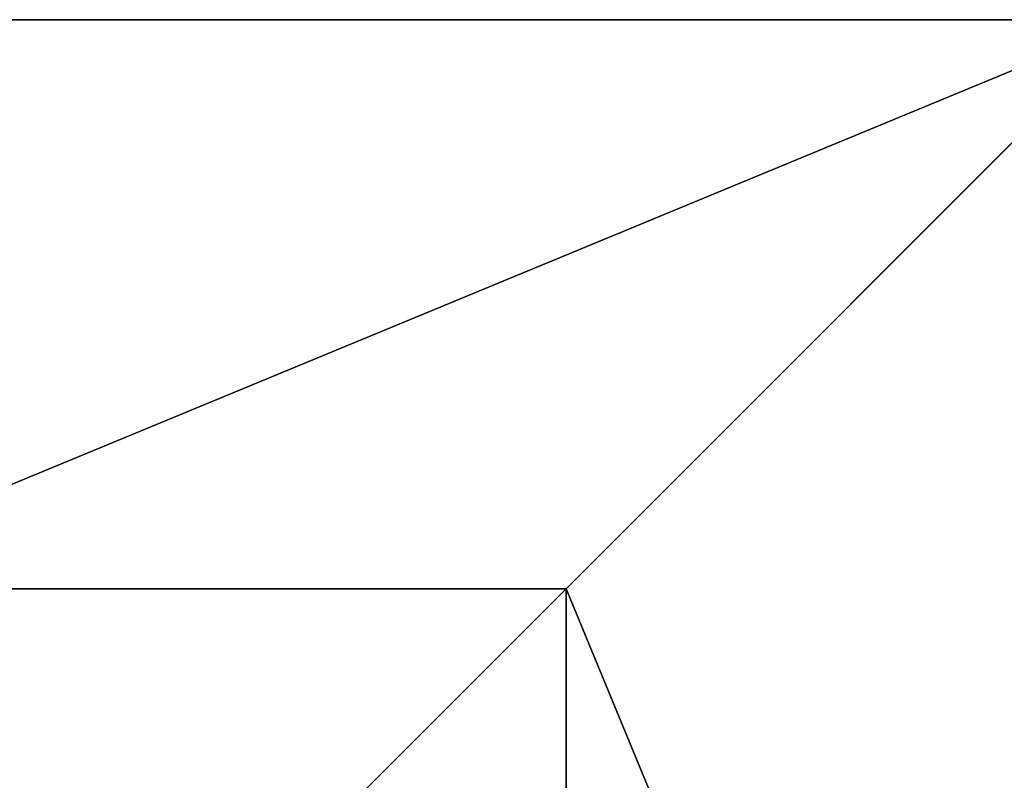
# Model space of a CAD drawing. Units: inches. Extents: x -242 to 417, y -161 to 294.
# Drawn here: x 114 to 134, y 144 to 160 of the extents above; entities that cross this region are included whole.
import ezdxf

# ---------------------------------------------------------------- set-up
doc = ezdxf.new("R2010")
doc.units = ezdxf.units.IN
doc.header["$MEASUREMENT"] = 0
doc.layers.get('0').update_dxf_attribs({"true_color": 0xffffff})
doc.layers.add('fundamenty', color=7, linetype='Continuous', true_color=0x777799)

# ---------------------------------------------------------------- blocks, each defined once
blk = doc.blocks.new('Group_51')
for p, q in [((0, 40), (0, 0)), ((11.698, 28.302, 35), (0, 40, 23.692)), ((0, 40, 23.692), (0, 0, 23.692)), ((28.302, 28.302, 35), (11.698, 28.302, 35)), ((11.698, 28.302, 35), (11.698, 11.698, 35))]:
    blk.add_line(p, q)
mesh = blk.add_polyface()
corners = [(11.698, 28.302, 35), (40, 40, 23.692), (0, 40, 23.692), (28.302, 28.302, 35)]
mesh.append_faces([[corners[k] for k in face] for face in [(0, 1, 2), (1, 0, 3)]], dxfattribs={"vtx0": -1})
mesh = blk.add_polyface()
corners = [(11.698, 11.698, 35), (0, 40, 23.692), (0, 0, 23.692), (11.698, 28.302, 35)]
mesh.append_faces([[corners[k] for k in face] for face in [(0, 1, 2), (1, 0, 3)]], dxfattribs={"vtx0": -1})
mesh = blk.add_polyface()
corners = [(0, 40, 23.692), (0, 0), (0, 0, 23.692), (0, 40)]
mesh.append_faces([[corners[k] for k in face] for face in [(0, 1, 2), (1, 0, 3)]], dxfattribs={"vtx0": -1})
mesh = blk.add_polyface()
corners = [(40, 40), (0, 0), (0, 40), (40, 0)]
mesh.append_faces([[corners[k] for k in face] for face in [(0, 1, 2), (1, 0, 3)]], dxfattribs={"vtx0": -1})
mesh = blk.add_polyface()
corners = [(28.302, 11.698, 35), (11.698, 28.302, 35), (11.698, 11.698, 35), (28.302, 28.302, 35)]
mesh.append_faces([[corners[k] for k in face] for face in [(0, 1, 2), (1, 0, 3)]], dxfattribs={"vtx0": -1})

msp = doc.modelspace()

# ---------------------------------------------------------------- block references
at = {"layer": 'fundamenty', "color": 251, "true_color": 0x565656, "rotation": 270.0000000000261}
msp.add_blockref('Group_51', (96.99, 159.831, -64.869), dxfattribs=at)

doc.saveas('drawing.dxf')
